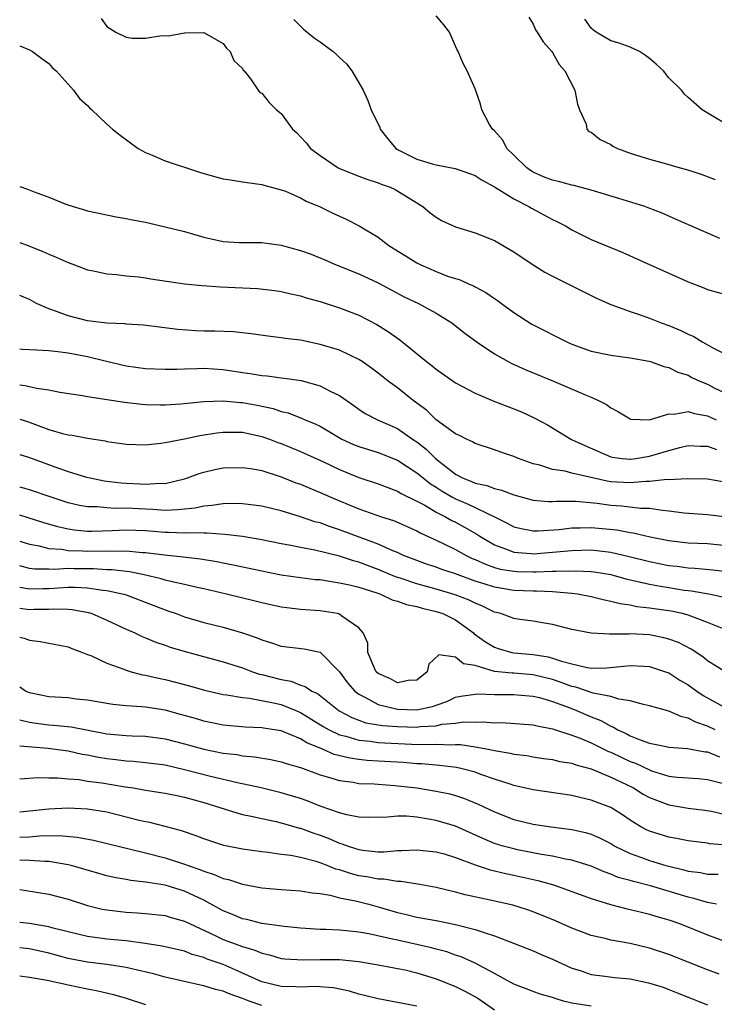
# Model space of a CAD drawing. Units: inches. Extents: x 2619000 to 2622000, y 1527000 to 1530000.
# Drawn here: x 2619000 to 2619072, y 1527579 to 1527680 of the extents above; entities that cross this region are included whole.
import ezdxf

# ---------------------------------------------------------------- set-up
doc = ezdxf.new("R2010")
doc.units = ezdxf.units.IN
doc.header["$MEASUREMENT"] = 0
doc.layers.add('LD26191527_2ft', color=93, linetype='Continuous')

msp = doc.modelspace()

# ---------------------------------------------------------------- linework, layer by layer
at = {"layer": 'LD26191527_2ft'}
for points, elevation in [([(2619008.4, 1527680.4), (2619009, 1527679.6), (2619009.93, 1527679), (2619011, 1527678.48), (2619011.6, 1527678.4), (2619013, 1527678.38), (2619014.66, 1527678.66), (2619015.37, 1527678.63), (2619017, 1527678.95), (2619017.06, 1527678.94), (2619019, 1527678.96), (2619021, 1527677.84), (2619021.34, 1527677.34), (2619021.71, 1527677), (2619022.09, 1527676.09), (2619023, 1527675.26), (2619023.08, 1527675.08), (2619023.17, 1527675), (2619023.83, 1527674.17), (2619024.61, 1527673), (2619024.79, 1527672.79), (2619025, 1527672.7), (2619025.76, 1527671.76), (2619026.51, 1527671), (2619027, 1527670.61), (2619028.17, 1527669), (2619028.6, 1527668.6), (2619029, 1527668.2), (2619029.58, 1527667.58), (2619030.03, 1527667), (2619031, 1527666.26), (2619032.88, 1527665), (2619033, 1527664.94), (2619035, 1527664.14), (2619035.84, 1527663.84), (2619037, 1527663.47), (2619037.32, 1527663.32), (2619038.25, 1527663), (2619038.77, 1527662.77), (2619041.6, 1527661), (2619042.36, 1527660.36), (2619043, 1527659.9), (2619043.55, 1527659.55), (2619045, 1527658.92), (2619047, 1527658.29), (2619049, 1527657.5), (2619050.59, 1527656.59), (2619051, 1527656.34), (2619053, 1527654.99), (2619054.22, 1527654.22), (2619055, 1527653.81), (2619056.64, 1527653), (2619059.54, 1527651.54), (2619061, 1527650.9), (2619063, 1527650.17), (2619064.24, 1527649.76), (2619065, 1527649.49), (2619066.21, 1527649), (2619067, 1527648.72), (2619068.23, 1527648.23), (2619069, 1527647.84), (2619069.59, 1527647.59), (2619070.51, 1527647), (2619071.6, 1527646.4), (2619073, 1527645.7)], 8862), ([(2619072.28, 1527657.72), (2619069.26, 1527659), (2619067.7, 1527659.7), (2619067, 1527660), (2619066.31, 1527660.31), (2619064.87, 1527660.87), (2619064.51, 1527661), (2619061.85, 1527661.85), (2619059, 1527662.7), (2619057.19, 1527663.19), (2619057, 1527663.21), (2619055.6, 1527663.6), (2619055, 1527663.72), (2619054.08, 1527664.08), (2619053, 1527664.56), (2619052.72, 1527664.72), (2619052.34, 1527665), (2619051, 1527666.32), (2619050.28, 1527667), (2619049.86, 1527667.86), (2619049, 1527668.82), (2619048.8, 1527669), (2619048.51, 1527669.49), (2619047.7, 1527671), (2619047.56, 1527671.56), (2619047, 1527673.14), (2619046.2, 1527675), (2619045.77, 1527675.77), (2619045.27, 1527677), (2619045.17, 1527677.17), (2619045, 1527677.56), (2619044.35, 1527679), (2619043.77, 1527679.77), (2619043, 1527680.69)], 8866), ([(2619052.54, 1527680.54), (2619053, 1527679.82), (2619053.25, 1527679.25), (2619053.43, 1527679), (2619054.02, 1527678.02), (2619054.93, 1527677), (2619055, 1527676.9), (2619055.68, 1527675.68), (2619056.28, 1527675), (2619057.29, 1527673), (2619057.57, 1527671.57), (2619057.79, 1527671), (2619058.48, 1527669.52), (2619058.55, 1527669), (2619058.76, 1527668.76), (2619059, 1527668.68), (2619059.91, 1527667.91), (2619061, 1527667.4), (2619061.24, 1527667.24), (2619061.71, 1527667), (2619063, 1527666.52), (2619065, 1527665.89), (2619066.52, 1527665.48), (2619068.17, 1527665), (2619068.83, 1527664.83), (2619070.35, 1527664.35), (2619071.79, 1527663.79)], 8868), ([(2619028.3, 1527680.3), (2619029.31, 1527679.31), (2619030.41, 1527678.41), (2619031, 1527678), (2619032.36, 1527677), (2619032.7, 1527676.7), (2619033, 1527676.38), (2619033.74, 1527675.74), (2619034.29, 1527675), (2619035.46, 1527673), (2619035.94, 1527671.94), (2619036.28, 1527671), (2619037.17, 1527669.17), (2619037.2, 1527669), (2619037.99, 1527667.99), (2619038.84, 1527667), (2619039, 1527666.91), (2619041, 1527665.88), (2619042.59, 1527665.41), (2619043, 1527665.31), (2619044.94, 1527664.94), (2619046.43, 1527664.43), (2619047, 1527664.2), (2619047.72, 1527663.72), (2619049, 1527663.05), (2619051, 1527661.79), (2619052.55, 1527661), (2619052.83, 1527660.83), (2619055, 1527659.67), (2619055.46, 1527659.46), (2619056.34, 1527659), (2619057, 1527658.61), (2619059, 1527657.62), (2619062.25, 1527656.25), (2619065.08, 1527655), (2619069, 1527653.22), (2619070.62, 1527652.62), (2619071, 1527652.45), (2619073, 1527651.88)], 8864), ([(2619073.78, 1527669), (2619070.78, 1527670.78), (2619070.43, 1527671), (2619069, 1527672.25), (2619068.62, 1527672.62), (2619068.3, 1527673), (2619067, 1527674.29), (2619066.44, 1527675), (2619065.7, 1527675.7), (2619065, 1527676.29), (2619064.6, 1527676.6), (2619063.97, 1527677), (2619063, 1527677.47), (2619061.88, 1527677.88), (2619061, 1527678.1), (2619059.49, 1527679), (2619059.22, 1527679.22), (2619059, 1527679.42), (2619058.34, 1527680.34)], 8870), ([(2619000, 1527677.58), (2619001, 1527677.18), (2619001.33, 1527677), (2619002.28, 1527676.28), (2619003, 1527675.78), (2619003.35, 1527675.35), (2619003.77, 1527675), (2619005, 1527673.64), (2619005.56, 1527673), (2619006.17, 1527672.16), (2619007, 1527671.45), (2619007.21, 1527671.21), (2619007.46, 1527671), (2619009, 1527669.51), (2619009.57, 1527669), (2619010.37, 1527668.37), (2619012.23, 1527667), (2619013, 1527666.59), (2619013.69, 1527666.31), (2619015, 1527665.74), (2619018.55, 1527664.55), (2619020.11, 1527664.11), (2619021, 1527663.88), (2619021.76, 1527663.76), (2619023, 1527663.54), (2619023.49, 1527663.49), (2619025, 1527663.27), (2619025.21, 1527663.21), (2619027, 1527662.74), (2619027.42, 1527662.58), (2619029, 1527661.89), (2619029.56, 1527661.56), (2619031, 1527660.97), (2619032.32, 1527660.32), (2619033, 1527660.02), (2619033.69, 1527659.69), (2619035.03, 1527659.03), (2619037, 1527657.84), (2619038.11, 1527657), (2619038.65, 1527656.65), (2619039.9, 1527655.9), (2619041, 1527655.2), (2619041.39, 1527655), (2619043, 1527654.29), (2619044.17, 1527653.83), (2619045, 1527653.57), (2619045.45, 1527653.45), (2619046.41, 1527653), (2619046.83, 1527652.83), (2619047, 1527652.72), (2619048.13, 1527652.13), (2619049, 1527651.52), (2619049.32, 1527651.32), (2619049.72, 1527651), (2619051, 1527650.08), (2619052.86, 1527648.86), (2619056.55, 1527647), (2619057, 1527646.8), (2619059, 1527646.09), (2619061, 1527645.68), (2619063, 1527645.4), (2619064.96, 1527645.04), (2619065.11, 1527645), (2619066.49, 1527644.49), (2619067, 1527644.39), (2619067.92, 1527643.92), (2619069, 1527643.59), (2619069.38, 1527643.38), (2619070.2, 1527643), (2619071, 1527642.67), (2619071.69, 1527642.31), (2619073, 1527641.67)], 8860), ([(2619000, 1527663.07), (2619000.79, 1527662.79), (2619001.49, 1527662.51), (2619003, 1527661.97), (2619004.75, 1527661.25), (2619005.52, 1527661), (2619006.68, 1527660.68), (2619007, 1527660.57), (2619009.95, 1527659.95), (2619011, 1527659.78), (2619011.63, 1527659.63), (2619013, 1527659.38), (2619015, 1527658.92), (2619017, 1527658.42), (2619019, 1527657.85), (2619021, 1527657.4), (2619022.69, 1527657.31), (2619023, 1527657.28), (2619024.7, 1527657.3), (2619025, 1527657.28), (2619026.98, 1527657.02), (2619029, 1527656.48), (2619030.08, 1527656.08), (2619031.51, 1527655.51), (2619032.66, 1527655), (2619035, 1527654.06), (2619037, 1527653.15), (2619039.7, 1527651.7), (2619041.17, 1527651), (2619043, 1527650.02), (2619044.59, 1527649), (2619045.94, 1527647.94), (2619047.22, 1527647), (2619049, 1527645.82), (2619050.41, 1527645), (2619050.8, 1527644.8), (2619052.18, 1527644.18), (2619055.09, 1527643), (2619058.47, 1527641.53), (2619059, 1527641.32), (2619059.74, 1527641), (2619060.57, 1527640.57), (2619061, 1527640.25), (2619061.82, 1527639.82), (2619063, 1527639.1), (2619063.08, 1527639.08), (2619065, 1527638.98), (2619067, 1527639.6), (2619067.57, 1527639.57), (2619069, 1527639.85), (2619069.64, 1527639.64), (2619071, 1527639.42), (2619071.88, 1527639)], 8858), ([(2619000, 1527657.3), (2619000.95, 1527656.95), (2619002.38, 1527656.38), (2619003, 1527656.09), (2619003.77, 1527655.77), (2619005, 1527655.23), (2619005.66, 1527655), (2619007, 1527654.49), (2619007.62, 1527654.38), (2619009, 1527654.06), (2619010, 1527654), (2619011, 1527653.87), (2619012.25, 1527653.75), (2619013, 1527653.65), (2619013.55, 1527653.55), (2619017, 1527653.03), (2619018.85, 1527652.85), (2619020.72, 1527652.72), (2619024.55, 1527652.55), (2619026.35, 1527652.35), (2619027, 1527652.25), (2619028, 1527652), (2619029, 1527651.79), (2619029.58, 1527651.58), (2619031, 1527651.19), (2619033, 1527650.55), (2619035, 1527649.79), (2619036.85, 1527648.85), (2619038.08, 1527648.08), (2619039, 1527647.41), (2619039.25, 1527647.25), (2619042, 1527645), (2619042.57, 1527644.57), (2619043, 1527644.21), (2619045, 1527642.83), (2619047, 1527641.75), (2619048.93, 1527640.93), (2619050.37, 1527640.37), (2619051, 1527640.14), (2619051.81, 1527639.81), (2619053.18, 1527639.18), (2619054.47, 1527638.47), (2619056.97, 1527636.97), (2619058.33, 1527636.33), (2619061, 1527635.18), (2619061.14, 1527635.14), (2619062.2, 1527635), (2619063, 1527634.92), (2619063.07, 1527634.93), (2619063.59, 1527635), (2619065, 1527635.24), (2619067, 1527635.83), (2619068.15, 1527636.15), (2619069, 1527636.34), (2619070.28, 1527636.28), (2619071, 1527636.29), (2619071.92, 1527635.92)], 8856), ([(2619072.59, 1527632.59), (2619071, 1527632.88), (2619068.92, 1527632.92), (2619067, 1527632.81), (2619066.82, 1527632.82), (2619065, 1527632.63), (2619064.63, 1527632.63), (2619063, 1527632.48), (2619061, 1527632.61), (2619060.65, 1527632.65), (2619059.14, 1527633), (2619057, 1527633.5), (2619056.32, 1527633.68), (2619055, 1527633.87), (2619053.7, 1527634.3), (2619053, 1527634.45), (2619051.48, 1527635), (2619051, 1527635.22), (2619049.65, 1527635.65), (2619049, 1527635.91), (2619047, 1527636.56), (2619046.73, 1527636.73), (2619046.13, 1527637), (2619045.38, 1527637.38), (2619045, 1527637.54), (2619043, 1527639.01), (2619041.98, 1527639.98), (2619040.61, 1527641), (2619039, 1527642.28), (2619038.03, 1527643), (2619037, 1527643.82), (2619036.32, 1527644.32), (2619035.34, 1527645), (2619035, 1527645.23), (2619033, 1527646.17), (2619031, 1527646.78), (2619029, 1527647.2), (2619027.4, 1527647.4), (2619027, 1527647.47), (2619025.63, 1527647.63), (2619023.88, 1527647.88), (2619022.08, 1527648.08), (2619020.15, 1527648.15), (2619019, 1527648.16), (2619018.19, 1527648.19), (2619016.31, 1527648.31), (2619012.77, 1527648.77), (2619011, 1527648.88), (2619010.9, 1527648.9), (2619009, 1527648.97), (2619007, 1527649.22), (2619005, 1527649.72), (2619003.81, 1527650.19), (2619003, 1527650.45), (2619001.75, 1527651), (2619001, 1527651.4), (2619000, 1527651.84)], 8854), ([(2619000, 1527646.31), (2619000.28, 1527646.28), (2619001, 1527646.24), (2619001.78, 1527646.22), (2619003, 1527646.14), (2619003.94, 1527646.06), (2619005, 1527645.92), (2619007, 1527645.53), (2619008.96, 1527645.04), (2619011, 1527644.57), (2619013, 1527644.3), (2619015, 1527644.22), (2619016.23, 1527644.23), (2619017, 1527644.27), (2619018.28, 1527644.28), (2619019, 1527644.31), (2619021, 1527644.18), (2619023, 1527643.88), (2619023.78, 1527643.78), (2619025, 1527643.57), (2619025.53, 1527643.53), (2619027, 1527643.33), (2619027.3, 1527643.3), (2619029.04, 1527643.04), (2619031, 1527642.52), (2619032.05, 1527641.95), (2619033, 1527641.5), (2619034.48, 1527640.48), (2619035, 1527640.09), (2619035.65, 1527639.65), (2619036.92, 1527639), (2619039, 1527638.09), (2619040.56, 1527637), (2619041, 1527636.71), (2619041.97, 1527635.97), (2619042.91, 1527635), (2619045, 1527633.38), (2619045.71, 1527633), (2619046.64, 1527632.64), (2619047, 1527632.47), (2619048.22, 1527632.22), (2619049, 1527631.9), (2619049.74, 1527631.74), (2619051, 1527631.24), (2619053, 1527630.7), (2619054.58, 1527630.58), (2619055, 1527630.58), (2619055.39, 1527630.61), (2619057.39, 1527630.61), (2619059.6, 1527630.4), (2619061, 1527630.2), (2619062.12, 1527630.12), (2619064.11, 1527629.89), (2619065, 1527629.88), (2619066.34, 1527629.66), (2619067, 1527629.62), (2619068.59, 1527629.41), (2619071, 1527629.24), (2619073, 1527629)], 8852), ([(2619000, 1527642.62), (2619000.55, 1527642.55), (2619001.74, 1527642.26), (2619003, 1527642.09), (2619004.15, 1527641.85), (2619006.5, 1527641.5), (2619007, 1527641.4), (2619010.81, 1527640.81), (2619012.6, 1527640.6), (2619013, 1527640.57), (2619014.53, 1527640.53), (2619015, 1527640.53), (2619016.63, 1527640.63), (2619019, 1527640.88), (2619021, 1527640.95), (2619022.79, 1527640.79), (2619023, 1527640.78), (2619024.51, 1527640.51), (2619026.16, 1527640.16), (2619027, 1527639.86), (2619027.7, 1527639.7), (2619029.14, 1527639.14), (2619029.45, 1527639), (2619030.56, 1527638.56), (2619031, 1527638.33), (2619033.26, 1527637), (2619034.45, 1527636.45), (2619035, 1527636.23), (2619037, 1527635.61), (2619039, 1527634.83), (2619041, 1527633.53), (2619041.63, 1527633), (2619042.39, 1527632.39), (2619043, 1527632.03), (2619043.62, 1527631.62), (2619044.69, 1527631), (2619045, 1527630.83), (2619046.29, 1527630.29), (2619049, 1527629), (2619050.33, 1527628.33), (2619051, 1527627.96), (2619051.77, 1527627.77), (2619053, 1527627.53), (2619053.53, 1527627.53), (2619055.69, 1527627.69), (2619057, 1527627.85), (2619057.84, 1527627.84), (2619059, 1527627.88), (2619061.63, 1527627.63), (2619063, 1527627.36), (2619063.32, 1527627.32), (2619065.09, 1527626.91), (2619067, 1527626.53), (2619069, 1527626.29), (2619071, 1527626.22), (2619073, 1527626.04)], 8850), ([(2619000, 1527639.06), (2619000.81, 1527638.81), (2619003, 1527638), (2619004.41, 1527637.59), (2619005, 1527637.45), (2619005.4, 1527637.4), (2619007, 1527637.1), (2619008.82, 1527636.82), (2619009, 1527636.77), (2619010.56, 1527636.56), (2619011, 1527636.47), (2619013, 1527636.42), (2619014.57, 1527636.57), (2619015, 1527636.64), (2619017, 1527637.04), (2619018.61, 1527637.39), (2619020.34, 1527637.66), (2619021, 1527637.73), (2619021.71, 1527637.71), (2619023, 1527637.71), (2619025, 1527637.29), (2619025.78, 1527637), (2619026.65, 1527636.65), (2619027, 1527636.54), (2619029, 1527635.71), (2619031.35, 1527634.65), (2619033, 1527633.88), (2619035, 1527633.06), (2619037, 1527632.39), (2619037.99, 1527632), (2619039, 1527631.65), (2619039.39, 1527631.39), (2619041, 1527630.61), (2619041.82, 1527630.18), (2619043, 1527629.48), (2619043.96, 1527629), (2619044.62, 1527628.62), (2619045, 1527628.43), (2619045.92, 1527627.92), (2619047.2, 1527627.2), (2619047.49, 1527627), (2619049, 1527626.1), (2619050.42, 1527625.58), (2619051, 1527625.33), (2619052.8, 1527625.2), (2619053, 1527625.17), (2619055, 1527625.33), (2619057, 1527625.52), (2619059, 1527625.57), (2619061, 1527625.35), (2619062.9, 1527624.9), (2619065, 1527624.37), (2619067, 1527623.97), (2619067.88, 1527623.88), (2619069, 1527623.71), (2619069.69, 1527623.69), (2619071.53, 1527623.53), (2619073, 1527623.35)], 8848), ([(2619000, 1527635.42), (2619001, 1527635.1), (2619004, 1527634), (2619005, 1527633.67), (2619006.91, 1527633.09), (2619007.29, 1527633), (2619008.71, 1527632.71), (2619010.49, 1527632.49), (2619011, 1527632.45), (2619012.4, 1527632.4), (2619013, 1527632.34), (2619014.45, 1527632.45), (2619015, 1527632.44), (2619017, 1527632.9), (2619017.32, 1527633), (2619018.54, 1527633.46), (2619019, 1527633.6), (2619020.14, 1527633.86), (2619021, 1527634.03), (2619023, 1527634.09), (2619024.07, 1527633.93), (2619025, 1527633.76), (2619027, 1527633.12), (2619028.51, 1527632.51), (2619029, 1527632.34), (2619029.94, 1527631.94), (2619031, 1527631.51), (2619032.12, 1527631), (2619033, 1527630.62), (2619035, 1527629.81), (2619037.34, 1527629), (2619038.59, 1527628.59), (2619041, 1527627.53), (2619041.34, 1527627.34), (2619043, 1527626.59), (2619043.79, 1527626.21), (2619045, 1527625.6), (2619046.07, 1527625), (2619046.7, 1527624.7), (2619047, 1527624.59), (2619048.09, 1527624.09), (2619049, 1527623.77), (2619049.6, 1527623.6), (2619051, 1527623.36), (2619051.34, 1527623.34), (2619053, 1527623.3), (2619053.32, 1527623.32), (2619055, 1527623.36), (2619055.39, 1527623.39), (2619057.42, 1527623.42), (2619059, 1527623.34), (2619059.31, 1527623.31), (2619061, 1527623.03), (2619062.58, 1527622.58), (2619063.64, 1527622.36), (2619065, 1527622.02), (2619066.16, 1527621.84), (2619067, 1527621.68), (2619068.57, 1527621.43), (2619069, 1527621.37), (2619069.35, 1527621.35), (2619071.29, 1527621), (2619072.71, 1527620.71)], 8846), ([(2619072.55, 1527617.45), (2619071, 1527618.09), (2619069.27, 1527618.73), (2619069, 1527618.85), (2619068.42, 1527619), (2619067.25, 1527619.25), (2619065.49, 1527619.49), (2619065, 1527619.57), (2619063.71, 1527619.71), (2619063, 1527619.86), (2619061.99, 1527619.99), (2619061, 1527620.26), (2619060.38, 1527620.38), (2619059, 1527620.73), (2619057.56, 1527621), (2619057, 1527621.08), (2619055, 1527621.25), (2619053.33, 1527621.33), (2619053, 1527621.32), (2619051, 1527621.39), (2619049, 1527621.71), (2619047.93, 1527622.07), (2619047, 1527622.36), (2619045, 1527623.09), (2619043.56, 1527623.56), (2619043, 1527623.78), (2619042.08, 1527624.08), (2619041, 1527624.47), (2619039.63, 1527625), (2619039, 1527625.29), (2619038.52, 1527625.48), (2619037, 1527626.16), (2619033, 1527627.64), (2619031.97, 1527627.97), (2619031, 1527628.35), (2619030.48, 1527628.48), (2619029, 1527629), (2619027, 1527629.6), (2619025, 1527630.08), (2619023, 1527630.34), (2619022.37, 1527630.37), (2619021, 1527630.34), (2619019.85, 1527630.15), (2619019, 1527630.1), (2619018.11, 1527629.89), (2619017, 1527629.78), (2619016.31, 1527629.69), (2619015, 1527629.64), (2619013.74, 1527629.74), (2619013, 1527629.76), (2619011, 1527629.89), (2619009.86, 1527629.86), (2619009, 1527629.92), (2619007.98, 1527630.02), (2619007, 1527630.02), (2619006.16, 1527630.16), (2619005, 1527630.43), (2619003.24, 1527631), (2619001, 1527631.78), (2619000.06, 1527632.06), (2619000, 1527632.07)], 8844), ([(2619073, 1527612.89), (2619071, 1527614.13), (2619070.52, 1527614.52), (2619069.32, 1527615.32), (2619068, 1527616), (2619067, 1527616.37), (2619066.5, 1527616.5), (2619065, 1527616.79), (2619063, 1527616.9), (2619062.89, 1527616.89), (2619061, 1527616.89), (2619060.88, 1527616.88), (2619059, 1527616.97), (2619057, 1527617.35), (2619055, 1527617.88), (2619053.97, 1527618.03), (2619053, 1527618.21), (2619051.61, 1527618.39), (2619051, 1527618.49), (2619049.66, 1527619), (2619049, 1527619.16), (2619047.76, 1527619.76), (2619047, 1527620.06), (2619046.38, 1527620.38), (2619044.95, 1527620.95), (2619043, 1527621.53), (2619041, 1527622.07), (2619039.39, 1527622.61), (2619038.79, 1527622.79), (2619037, 1527623.55), (2619035, 1527624.3), (2619034.44, 1527624.44), (2619033, 1527624.91), (2619030.47, 1527625.53), (2619029, 1527625.81), (2619027.97, 1527626.03), (2619027, 1527626.2), (2619025, 1527626.61), (2619023, 1527626.94), (2619021.17, 1527627.17), (2619019.31, 1527627.31), (2619019, 1527627.29), (2619017.33, 1527627.33), (2619017, 1527627.3), (2619015.37, 1527627.37), (2619015, 1527627.36), (2619013, 1527627.53), (2619011, 1527627.62), (2619009.55, 1527627.55), (2619007.48, 1527627.48), (2619007, 1527627.48), (2619005.61, 1527627.61), (2619005, 1527627.7), (2619003.94, 1527627.94), (2619002.39, 1527628.39), (2619000.88, 1527628.88), (2619000, 1527629.16)], 8842), ([(2619000, 1527626.49), (2619001, 1527626.17), (2619002, 1527626), (2619003, 1527625.73), (2619004.36, 1527625.64), (2619005, 1527625.52), (2619006.53, 1527625.47), (2619007, 1527625.43), (2619009, 1527625.46), (2619010.55, 1527625.45), (2619011, 1527625.47), (2619012.68, 1527625.32), (2619013, 1527625.31), (2619014.93, 1527625.07), (2619016.87, 1527624.87), (2619018.65, 1527624.65), (2619020.36, 1527624.36), (2619021, 1527624.23), (2619022.04, 1527624.04), (2619025, 1527623.41), (2619027, 1527623), (2619029, 1527622.71), (2619030.53, 1527622.53), (2619031, 1527622.5), (2619031.57, 1527622.43), (2619033, 1527622.19), (2619034.03, 1527621.97), (2619035, 1527621.71), (2619036.87, 1527621.13), (2619037.25, 1527621), (2619038.43, 1527620.43), (2619039, 1527620.29), (2619039.92, 1527619.92), (2619041, 1527619.73), (2619041.56, 1527619.56), (2619043, 1527619.23), (2619043.66, 1527619), (2619045, 1527618.34), (2619046.83, 1527617), (2619046.92, 1527616.92), (2619048.09, 1527616.09), (2619049, 1527615.53), (2619049.4, 1527615.4), (2619050.81, 1527615), (2619051, 1527614.96), (2619053, 1527614.79), (2619054.54, 1527614.54), (2619055, 1527614.41), (2619055.92, 1527614.08), (2619057, 1527613.8), (2619058.57, 1527613.43), (2619059, 1527613.37), (2619060.59, 1527613.41), (2619063, 1527613.65), (2619064.44, 1527613.56), (2619065, 1527613.54), (2619066.65, 1527613), (2619067, 1527612.87), (2619068.14, 1527612.14), (2619069, 1527611.64), (2619069.89, 1527611), (2619070.56, 1527610.56), (2619073, 1527609.2)], 8840), ([(2619071.79, 1527607), (2619071, 1527607.39), (2619069.78, 1527607.78), (2619069, 1527608.21), (2619068.33, 1527608.33), (2619067, 1527608.92), (2619065, 1527609.49), (2619064.39, 1527609.61), (2619063, 1527610.01), (2619061.85, 1527610.15), (2619061, 1527610.44), (2619059.21, 1527610.79), (2619057.4, 1527611.4), (2619057, 1527611.48), (2619055.9, 1527611.9), (2619055, 1527612.19), (2619053, 1527612.68), (2619051, 1527612.84), (2619050.84, 1527612.84), (2619049, 1527613.02), (2619047, 1527613.63), (2619045.82, 1527613.82), (2619045, 1527614.49), (2619043.27, 1527614.73), (2619042.23, 1527613.77), (2619042.06, 1527613), (2619041, 1527612.13), (2619040.11, 1527612.11), (2619039, 1527611.87), (2619038.28, 1527612.28), (2619037, 1527612.82), (2619036.81, 1527613), (2619036.62, 1527613.38), (2619035.93, 1527615), (2619035.93, 1527615.93), (2619035.47, 1527617), (2619035, 1527617.52), (2619033.26, 1527618.74), (2619033, 1527618.95), (2619032.79, 1527619), (2619031, 1527619.29), (2619029, 1527619.41), (2619027.58, 1527619.58), (2619027, 1527619.66), (2619025, 1527620.1), (2619024.29, 1527620.29), (2619021.36, 1527621), (2619019, 1527621.54), (2619018.32, 1527621.68), (2619017, 1527621.99), (2619015.74, 1527622.26), (2619015, 1527622.45), (2619014.59, 1527622.59), (2619012.85, 1527623), (2619011.32, 1527623.32), (2619009.53, 1527623.53), (2619009, 1527623.53), (2619007.61, 1527623.61), (2619005.62, 1527623.62), (2619005, 1527623.64), (2619003.55, 1527623.55), (2619003, 1527623.58), (2619001.58, 1527623.58), (2619001, 1527623.66), (2619000, 1527623.92)], 8838), ([(2619000, 1527621.72), (2619001, 1527621.55), (2619002.4, 1527621.6), (2619003, 1527621.6), (2619005, 1527621.74), (2619005.74, 1527621.74), (2619007, 1527621.67), (2619008.58, 1527621.42), (2619009, 1527621.39), (2619010.75, 1527621), (2619011, 1527620.92), (2619013.84, 1527619.84), (2619015, 1527619.39), (2619015.3, 1527619.3), (2619016.15, 1527619), (2619017, 1527618.68), (2619019, 1527618.09), (2619021, 1527617.59), (2619023, 1527617.02), (2619024.5, 1527616.5), (2619025, 1527616.28), (2619025.99, 1527615.99), (2619027, 1527615.64), (2619029.36, 1527615.36), (2619031, 1527615.03), (2619033, 1527612.99), (2619033.84, 1527611.84), (2619034.59, 1527611), (2619035, 1527610.68), (2619035.61, 1527610.39), (2619037, 1527609.62), (2619039, 1527609.13), (2619041, 1527609.06), (2619042.6, 1527609.4), (2619043, 1527609.55), (2619044.08, 1527609.92), (2619045, 1527610.36), (2619045.53, 1527610.47), (2619047, 1527610.7), (2619047.29, 1527610.71), (2619049, 1527610.64), (2619051, 1527610.64), (2619051.38, 1527610.62), (2619053, 1527610.49), (2619053.67, 1527610.33), (2619055, 1527609.93), (2619056.7, 1527609.29), (2619057.46, 1527609), (2619059, 1527608.33), (2619059.97, 1527607.97), (2619061, 1527607.38), (2619061.28, 1527607.28), (2619061.74, 1527607), (2619062.61, 1527606.61), (2619063, 1527606.39), (2619064.03, 1527605.97), (2619065, 1527605.64), (2619066.73, 1527605.27), (2619067, 1527605.23), (2619068.92, 1527605.09), (2619070.74, 1527604.74), (2619071, 1527604.72), (2619072.23, 1527604.23)], 8836), ([(2619000, 1527619.56), (2619001, 1527619.43), (2619001.45, 1527619.45), (2619003, 1527619.44), (2619003.48, 1527619.48), (2619005, 1527619.46), (2619005.43, 1527619.43), (2619007.11, 1527619.11), (2619007.45, 1527619), (2619009, 1527618.31), (2619011, 1527617.38), (2619011.88, 1527617), (2619012.64, 1527616.64), (2619013, 1527616.51), (2619014.05, 1527616.05), (2619015, 1527615.75), (2619015.54, 1527615.54), (2619017.08, 1527615.08), (2619021, 1527614.03), (2619023, 1527613.39), (2619024.04, 1527613), (2619024.76, 1527612.76), (2619025, 1527612.72), (2619027, 1527612.19), (2619028.01, 1527612.01), (2619029, 1527611.61), (2619029.48, 1527611.48), (2619030.16, 1527611), (2619030.74, 1527610.74), (2619032.97, 1527608.97), (2619034.27, 1527608.27), (2619035.74, 1527607.74), (2619037.45, 1527607.45), (2619039, 1527607.34), (2619041, 1527607.29), (2619041.34, 1527607.34), (2619043, 1527607.43), (2619043.57, 1527607.57), (2619045, 1527607.7), (2619045.82, 1527607.82), (2619047, 1527607.81), (2619047.84, 1527607.84), (2619049, 1527607.74), (2619049.75, 1527607.75), (2619053, 1527607.52), (2619053.4, 1527607.4), (2619055, 1527607.11), (2619057, 1527606.46), (2619057.86, 1527606.14), (2619059, 1527605.66), (2619060.78, 1527604.78), (2619061, 1527604.7), (2619062.14, 1527604.14), (2619063, 1527603.75), (2619063.55, 1527603.55), (2619065, 1527602.86), (2619065.22, 1527602.78), (2619067, 1527602.23), (2619067.87, 1527602.13), (2619070.03, 1527601.97), (2619071, 1527601.89), (2619072.5, 1527601.5)], 8834), ([(2619000, 1527616.55), (2619000.45, 1527616.45), (2619001, 1527616.27), (2619002.12, 1527616.12), (2619005, 1527615.56), (2619005.39, 1527615.39), (2619006.47, 1527615), (2619006.83, 1527614.83), (2619007, 1527614.79), (2619007.34, 1527614.66), (2619009, 1527613.87), (2619010.74, 1527613.26), (2619011, 1527613.15), (2619011.52, 1527613), (2619012.69, 1527612.69), (2619013, 1527612.65), (2619014.32, 1527612.32), (2619015, 1527612.19), (2619017.53, 1527611.53), (2619019.09, 1527611.09), (2619021, 1527610.66), (2619021.38, 1527610.62), (2619023, 1527610.33), (2619023.72, 1527610.28), (2619026.2, 1527609.8), (2619027, 1527609.61), (2619028.5, 1527609), (2619029, 1527608.78), (2619031.34, 1527607.34), (2619031.94, 1527607), (2619033, 1527606.5), (2619033.66, 1527606.34), (2619035, 1527605.93), (2619036.18, 1527605.82), (2619037, 1527605.7), (2619037.65, 1527605.65), (2619040.45, 1527605.54), (2619042.51, 1527605.49), (2619043, 1527605.52), (2619044.55, 1527605.45), (2619045, 1527605.49), (2619045.49, 1527605.49), (2619047, 1527605.26), (2619048.36, 1527605), (2619049, 1527604.86), (2619050.61, 1527604.61), (2619051, 1527604.5), (2619052.34, 1527604.34), (2619053, 1527604.23), (2619054.06, 1527604.06), (2619055, 1527603.94), (2619055.75, 1527603.75), (2619057, 1527603.55), (2619057.4, 1527603.4), (2619059, 1527602.98), (2619061, 1527602.12), (2619062.65, 1527601.35), (2619063.36, 1527601), (2619064.37, 1527600.37), (2619065, 1527600.03), (2619065.73, 1527599.73), (2619067, 1527599.25), (2619069, 1527598.92), (2619070.71, 1527598.71), (2619071.4, 1527598.6), (2619073, 1527598.22)], 8832), ([(2619073, 1527595.1), (2619071.24, 1527595.24), (2619071, 1527595.29), (2619069, 1527595.53), (2619067.78, 1527595.78), (2619067, 1527595.92), (2619065, 1527596.55), (2619064.69, 1527596.69), (2619064.12, 1527597), (2619063, 1527597.68), (2619062.22, 1527598.22), (2619061, 1527598.97), (2619059.53, 1527599.53), (2619059, 1527599.75), (2619057.97, 1527599.97), (2619057, 1527600.21), (2619053, 1527600.81), (2619051, 1527601.27), (2619050.62, 1527601.38), (2619049, 1527601.92), (2619047.61, 1527602.39), (2619047, 1527602.62), (2619045.54, 1527603), (2619045.1, 1527603.1), (2619043.33, 1527603.33), (2619043, 1527603.35), (2619041.49, 1527603.49), (2619041, 1527603.51), (2619039.62, 1527603.63), (2619037, 1527603.77), (2619035.85, 1527603.85), (2619035, 1527603.94), (2619034.07, 1527604.07), (2619032.47, 1527604.47), (2619031.25, 1527605), (2619029.65, 1527605.65), (2619029, 1527606.06), (2619027, 1527606.89), (2619025.18, 1527607.18), (2619025, 1527607.22), (2619023.28, 1527607.28), (2619021, 1527607.49), (2619019, 1527607.91), (2619018.16, 1527608.16), (2619016.6, 1527608.6), (2619015, 1527609.02), (2619013, 1527609.34), (2619012.61, 1527609.39), (2619011, 1527609.49), (2619009.62, 1527609.62), (2619007, 1527610.06), (2619005.82, 1527610.18), (2619005, 1527610.29), (2619003, 1527610.4), (2619001, 1527610.82), (2619000.6, 1527611), (2619000, 1527611.42)], 8830), ([(2619000, 1527608.04), (2619000.03, 1527608.03), (2619001, 1527607.81), (2619001.69, 1527607.69), (2619003, 1527607.51), (2619003.49, 1527607.49), (2619005.3, 1527607.3), (2619009, 1527606.59), (2619011, 1527606.42), (2619011.61, 1527606.39), (2619013, 1527606.36), (2619015, 1527606.09), (2619017, 1527605.57), (2619019, 1527605.02), (2619021, 1527604.61), (2619022.44, 1527604.44), (2619023, 1527604.32), (2619024.22, 1527604.22), (2619025.93, 1527603.93), (2619027, 1527603.71), (2619027.52, 1527603.52), (2619029, 1527603.11), (2619031, 1527602.36), (2619031.88, 1527602.12), (2619033, 1527601.76), (2619034.41, 1527601.59), (2619035, 1527601.48), (2619036.58, 1527601.42), (2619037, 1527601.38), (2619038.73, 1527601.27), (2619041, 1527601.01), (2619043, 1527600.68), (2619044.39, 1527600.39), (2619045, 1527600.22), (2619045.92, 1527599.92), (2619047.33, 1527599.33), (2619049, 1527598.53), (2619051, 1527597.74), (2619053, 1527597.26), (2619054.85, 1527597), (2619057, 1527596.73), (2619058.41, 1527596.41), (2619059, 1527596.24), (2619059.86, 1527595.86), (2619061, 1527595.27), (2619061.44, 1527595), (2619063, 1527594.23), (2619064.19, 1527593.81), (2619065, 1527593.51), (2619066.7, 1527593), (2619067, 1527592.92), (2619068.56, 1527592.56), (2619069, 1527592.42), (2619070.28, 1527592.28), (2619071, 1527592.12), (2619072.09, 1527592.09)], 8828), ([(2619071.92, 1527589), (2619071, 1527589.19), (2619069.6, 1527589.6), (2619069, 1527589.72), (2619065.1, 1527590.9), (2619063.34, 1527591.34), (2619063, 1527591.45), (2619061.78, 1527591.78), (2619061, 1527592.12), (2619060.34, 1527592.34), (2619059, 1527592.94), (2619057, 1527593.56), (2619056.33, 1527593.67), (2619055, 1527593.97), (2619053.86, 1527594.14), (2619051.37, 1527594.63), (2619051, 1527594.71), (2619049.91, 1527595), (2619049, 1527595.28), (2619047.79, 1527595.79), (2619045, 1527597.05), (2619043, 1527597.66), (2619042.2, 1527597.8), (2619041, 1527597.98), (2619039.92, 1527598.08), (2619039, 1527598.08), (2619037.98, 1527597.98), (2619036.04, 1527597.96), (2619035, 1527598), (2619033.77, 1527598.23), (2619033, 1527598.45), (2619031, 1527599.14), (2619029.66, 1527599.66), (2619029, 1527599.9), (2619028.16, 1527600.16), (2619027, 1527600.51), (2619024.91, 1527601), (2619022.48, 1527601.52), (2619019.84, 1527602.16), (2619017, 1527602.89), (2619015, 1527603.34), (2619013, 1527603.61), (2619011.73, 1527603.73), (2619011, 1527603.77), (2619009.91, 1527603.91), (2619009, 1527604), (2619008.14, 1527604.14), (2619007, 1527604.38), (2619006.46, 1527604.46), (2619005, 1527604.79), (2619003.42, 1527605), (2619002.94, 1527605.06), (2619000, 1527605.31)], 8826), ([(2619000, 1527601.96), (2619001.91, 1527602.09), (2619003, 1527602.05), (2619003.95, 1527602.05), (2619005, 1527601.94), (2619006.14, 1527601.86), (2619007, 1527601.72), (2619008.48, 1527601.52), (2619010.88, 1527601.12), (2619011.74, 1527601), (2619013, 1527600.78), (2619015, 1527600.47), (2619016.21, 1527600.21), (2619017, 1527600.06), (2619019, 1527599.51), (2619020.65, 1527599), (2619022.42, 1527598.42), (2619023, 1527598.28), (2619023.9, 1527598.1), (2619025, 1527597.84), (2619026.47, 1527597.53), (2619027, 1527597.4), (2619028.87, 1527596.87), (2619029, 1527596.84), (2619030.35, 1527596.35), (2619031, 1527596.14), (2619031.83, 1527595.83), (2619033, 1527595.31), (2619033.25, 1527595.25), (2619033.9, 1527595), (2619035, 1527594.64), (2619035.43, 1527594.57), (2619037, 1527594.42), (2619037.58, 1527594.42), (2619039, 1527594.54), (2619039.46, 1527594.54), (2619041, 1527594.63), (2619043, 1527594.41), (2619043.81, 1527594.19), (2619045, 1527593.82), (2619047, 1527593.08), (2619048.56, 1527592.56), (2619049, 1527592.46), (2619050.17, 1527592.17), (2619051, 1527592.02), (2619053.47, 1527591.47), (2619055.09, 1527591), (2619059, 1527589.59), (2619060.99, 1527588.99), (2619062.56, 1527588.56), (2619063, 1527588.47), (2619064.17, 1527588.17), (2619065, 1527587.98), (2619065.75, 1527587.75), (2619067, 1527587.39), (2619068.12, 1527587), (2619071, 1527585.85), (2619072.84, 1527585.16)], 8824), ([(2619072.21, 1527581.79), (2619071, 1527582.22), (2619067, 1527583.82), (2619065, 1527584.48), (2619063, 1527584.96), (2619061, 1527585.31), (2619060.57, 1527585.43), (2619059, 1527585.79), (2619057, 1527586.55), (2619055.3, 1527587.3), (2619053, 1527588.21), (2619052.42, 1527588.42), (2619050.9, 1527588.9), (2619048.56, 1527589.44), (2619045.98, 1527589.98), (2619045, 1527590.25), (2619043, 1527590.74), (2619041.09, 1527591.09), (2619039.35, 1527591.35), (2619039, 1527591.35), (2619037.58, 1527591.58), (2619037, 1527591.59), (2619035.83, 1527591.83), (2619035, 1527591.95), (2619034.16, 1527592.17), (2619033, 1527592.55), (2619032.64, 1527592.64), (2619031.75, 1527593), (2619031, 1527593.28), (2619030.59, 1527593.41), (2619029, 1527593.82), (2619027.97, 1527594.03), (2619027, 1527594.15), (2619025.66, 1527594.34), (2619025, 1527594.4), (2619023, 1527594.69), (2619021.08, 1527595.08), (2619019, 1527595.75), (2619018.1, 1527596.1), (2619017, 1527596.46), (2619016.61, 1527596.61), (2619013.44, 1527597.44), (2619013, 1527597.51), (2619012.34, 1527597.66), (2619009, 1527598.5), (2619007, 1527598.83), (2619005, 1527598.91), (2619003, 1527598.81), (2619000, 1527598.49)], 8822), ([(2619000, 1527595.91), (2619001, 1527595.97), (2619002.06, 1527596.06), (2619004.09, 1527596.09), (2619005.94, 1527595.94), (2619007.63, 1527595.63), (2619013, 1527594.32), (2619015, 1527593.79), (2619017, 1527593.15), (2619017.38, 1527593), (2619018.59, 1527592.59), (2619019, 1527592.41), (2619020.08, 1527592.08), (2619021, 1527591.65), (2619021.54, 1527591.54), (2619023, 1527591.08), (2619025, 1527590.71), (2619027, 1527590.53), (2619029, 1527590.4), (2619030.18, 1527590.18), (2619031, 1527590.11), (2619032.06, 1527589.94), (2619033, 1527589.68), (2619034.66, 1527589.34), (2619036.03, 1527589), (2619037, 1527588.74), (2619039, 1527588.16), (2619039.94, 1527587.94), (2619041, 1527587.67), (2619043, 1527587.31), (2619045, 1527586.91), (2619047, 1527586.41), (2619047.93, 1527586.07), (2619049, 1527585.75), (2619050.97, 1527585), (2619053, 1527584.19), (2619053.83, 1527583.82), (2619055, 1527583.35), (2619057, 1527582.42), (2619057.85, 1527582.15), (2619059, 1527581.76), (2619060.41, 1527581.59), (2619061.43, 1527581.43), (2619063, 1527581.29), (2619064.9, 1527580.9), (2619066.43, 1527580.43), (2619067, 1527580.21), (2619067.87, 1527579.87), (2619069, 1527579.4), (2619070.04, 1527579), (2619071, 1527578.61)], 8820), ([(2619059, 1527578.5), (2619057, 1527578.79), (2619056.14, 1527579), (2619055.28, 1527579.28), (2619055, 1527579.39), (2619053.74, 1527579.74), (2619053, 1527580), (2619051, 1527580.74), (2619049, 1527581.87), (2619047, 1527582.92), (2619045.57, 1527583.57), (2619045, 1527583.75), (2619044.09, 1527584.09), (2619043, 1527584.37), (2619042.51, 1527584.51), (2619039, 1527585.28), (2619038.62, 1527585.38), (2619036.04, 1527585.96), (2619035, 1527586.13), (2619033.73, 1527586.27), (2619033, 1527586.32), (2619031.6, 1527586.4), (2619031, 1527586.41), (2619029.5, 1527586.5), (2619029, 1527586.52), (2619027.31, 1527586.69), (2619025, 1527587.03), (2619023.43, 1527587.43), (2619023, 1527587.51), (2619021.96, 1527587.96), (2619021, 1527588.32), (2619020.57, 1527588.57), (2619019, 1527589.41), (2619017, 1527590.36), (2619015, 1527590.97), (2619013.23, 1527591.23), (2619013, 1527591.29), (2619011.46, 1527591.46), (2619011, 1527591.56), (2619009.76, 1527591.76), (2619009, 1527591.92), (2619008.16, 1527592.16), (2619005.3, 1527593), (2619005, 1527593.08), (2619003, 1527593.41), (2619002.6, 1527593.4), (2619001, 1527593.53), (2619000, 1527593.55)], 8818), ([(2619000, 1527590.53), (2619000.47, 1527590.47), (2619003, 1527590.06), (2619005, 1527589.51), (2619007, 1527588.86), (2619008.5, 1527588.5), (2619009, 1527588.41), (2619011, 1527588.17), (2619012.11, 1527588.11), (2619013, 1527588.04), (2619015, 1527587.83), (2619015.64, 1527587.63), (2619017, 1527587.27), (2619017.54, 1527587), (2619020.26, 1527585.74), (2619021, 1527585.37), (2619023, 1527584.63), (2619024.28, 1527584.28), (2619025, 1527583.96), (2619025.79, 1527583.79), (2619027, 1527583.42), (2619027.38, 1527583.38), (2619029.25, 1527583.25), (2619031, 1527583.31), (2619033, 1527583.29), (2619035, 1527583.09), (2619037, 1527582.76), (2619038.47, 1527582.47), (2619039, 1527582.38), (2619039.78, 1527582.22), (2619041, 1527581.93), (2619043, 1527581.31), (2619045, 1527580.5), (2619046.01, 1527580.01), (2619047.3, 1527579.3), (2619049, 1527578.1)], 8816), ([(2619041, 1527578.49), (2619037, 1527579.23), (2619035.6, 1527579.6), (2619035, 1527579.74), (2619034.03, 1527580.03), (2619032.38, 1527580.38), (2619030.51, 1527580.51), (2619029, 1527580.45), (2619028.49, 1527580.49), (2619027, 1527580.51), (2619025, 1527580.98), (2619022.25, 1527582.25), (2619021, 1527582.77), (2619019.34, 1527583.34), (2619019, 1527583.5), (2619017.82, 1527583.82), (2619017, 1527584.15), (2619014.69, 1527584.69), (2619012.94, 1527584.94), (2619011, 1527585.21), (2619009, 1527585.41), (2619008.52, 1527585.48), (2619007, 1527585.66), (2619005, 1527586.14), (2619003.45, 1527586.55), (2619003, 1527586.68), (2619001, 1527587.01), (2619000, 1527587.13)], 8814), ([(2619025, 1527578.55), (2619023.67, 1527579), (2619023, 1527579.26), (2619021.71, 1527579.71), (2619021, 1527580.03), (2619020.2, 1527580.2), (2619019, 1527580.59), (2619018.65, 1527580.65), (2619015, 1527581.49), (2619013.81, 1527581.81), (2619011.71, 1527582.29), (2619011, 1527582.48), (2619009.25, 1527582.75), (2619009, 1527582.8), (2619007, 1527583.04), (2619005.34, 1527583.34), (2619005, 1527583.41), (2619003, 1527583.96), (2619001, 1527584.4), (2619000, 1527584.52)], 8812), ([(2619000, 1527581.6), (2619001, 1527581.48), (2619002.83, 1527581.17), (2619004.74, 1527580.74), (2619005, 1527580.7), (2619007, 1527580.28), (2619008.08, 1527580.08), (2619009.68, 1527579.68), (2619011, 1527579.3), (2619013, 1527578.65)], 8810)]:
    msp.add_lwpolyline(points, dxfattribs=dict(at, elevation=elevation))

doc.saveas('drawing.dxf')
